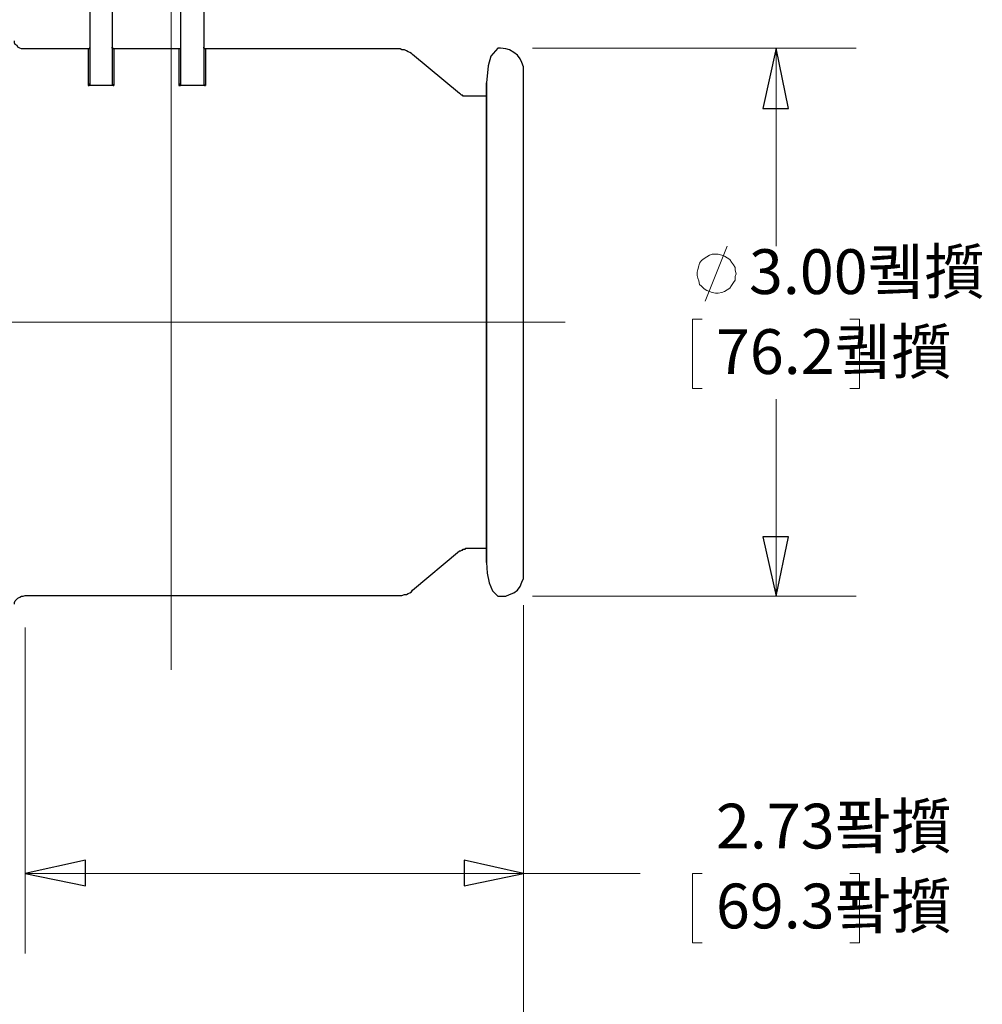
# Model space of a CAD drawing. Units: inches. Extents: x -5.2 to 5.1, y -3.9 to 4.
# Drawn here: x 0.2 to 1.7, y -1 to 0.6 of the extents above; entities that cross this region are included whole.
import ezdxf
from ezdxf.lldxf.tags import DXFTag

# ---------------------------------------------------------------- set-up
doc = ezdxf.new("R2010")
doc.units = ezdxf.units.IN
doc.header["$MEASUREMENT"] = 0
doc.layers.add('Layer 1', color=7, linetype='Continuous')
doc.styles.add('11', font='Arial', dxfattribs={"height": 1})
doc.styles.add('12', font='Arial', dxfattribs={"height": 1})
doc.styles.add('14', font='Arial', dxfattribs={"height": 1})
doc.styles.add('15', font='Arial', dxfattribs={"height": 1})
tags = doc.linetypes.add('New Line1', pattern=[2.4, 1.8, -0.2, 0.2, -0.2]).pattern_tags.tags
tags[10:11] = [DXFTag(74, 4), DXFTag(75, 0), DXFTag(340, '0'), DXFTag(46, 1.0), DXFTag(50, 0.0), DXFTag(44, 0.0), DXFTag(45, 0.0)]
tags[8:9] = [DXFTag(74, 4), DXFTag(75, 0), DXFTag(340, '0'), DXFTag(46, 1.0), DXFTag(50, 0.0), DXFTag(44, 0.0), DXFTag(45, 0.0)]
tags[6:7] = [DXFTag(74, 4), DXFTag(75, 0), DXFTag(340, '0'), DXFTag(46, 1.0), DXFTag(50, 0.0), DXFTag(44, 0.0), DXFTag(45, 0.0)]
tags[4:5] = [DXFTag(74, 4), DXFTag(75, 0), DXFTag(340, '0'), DXFTag(46, 1.0), DXFTag(50, 0.0), DXFTag(44, 0.0), DXFTag(45, 0.0)]
tags = doc.linetypes.add('New Line4', pattern=[2.4, 1.8, -0.2, 0.2, -0.2]).pattern_tags.tags
tags[10:11] = [DXFTag(74, 4), DXFTag(75, 0), DXFTag(340, '0'), DXFTag(46, 1.0), DXFTag(50, 0.0), DXFTag(44, 0.0), DXFTag(45, 0.0)]
tags[8:9] = [DXFTag(74, 4), DXFTag(75, 0), DXFTag(340, '0'), DXFTag(46, 1.0), DXFTag(50, 0.0), DXFTag(44, 0.0), DXFTag(45, 0.0)]
tags[6:7] = [DXFTag(74, 4), DXFTag(75, 0), DXFTag(340, '0'), DXFTag(46, 1.0), DXFTag(50, 0.0), DXFTag(44, 0.0), DXFTag(45, 0.0)]
tags[4:5] = [DXFTag(74, 4), DXFTag(75, 0), DXFTag(340, '0'), DXFTag(46, 1.0), DXFTag(50, 0.0), DXFTag(44, 0.0), DXFTag(45, 0.0)]

msp = doc.modelspace()

# ---------------------------------------------------------------- linework, layer by layer
at = {"layer": 'Layer 1', "linetype": 'New Line4', "lineweight": 18}
msp.add_open_spline([(0.4087, 1.5935), (0.4087, 1.5935), (0.4087, -0.4523), (0.4087, -0.4523)], degree=3, dxfattribs=at)
at = {"layer": 'Layer 1', "lineweight": 25}
for points in [[(0.2819, 0.6653), (0.2819, 0.6653), (0.2819, 0.4611), (0.2819, 0.4611)], [(0.3167, 0.6653), (0.3167, 0.6653), (0.3167, 0.4611), (0.3167, 0.4611)], [(0.4236, 0.6653), (0.4236, 0.6653), (0.4236, 0.4611), (0.4236, 0.4611)], [(0.4597, 0.6653), (0.4597, 0.6653), (0.4597, 0.4611), (0.4597, 0.4611)], [(0.2792, 0.5181), (0.2792, 0.5181), (0.1806, 0.5181), (0.1806, 0.5181)], [(0.4208, 0.5181), (0.4208, 0.5181), (0.3194, 0.5181), (0.3194, 0.5181)], [(0.7639, 0.5181), (0.7639, 0.5181), (0.4625, 0.5181), (0.4625, 0.5181)], [(0.8597, 0.4486), (0.8597, 0.4486), (0.7861, 0.5097), (0.7861, 0.5097)], [(0.9236, 0.5194), (0.9236, 0.5194), (0.9194, 0.5194), (0.9194, 0.5194)], [(0.2819, 0.4611), (0.2819, 0.4611), (0.2792, 0.4611), (0.2792, 0.4611)], [(0.2819, 0.4611), (0.2819, 0.4611), (0.2819, 0.4611), (0.2819, 0.4611)], [(0.3167, 0.4611), (0.3167, 0.4611), (0.2819, 0.4611), (0.2819, 0.4611)], [(0.3194, 0.4611), (0.3194, 0.4611), (0.3167, 0.4611), (0.3167, 0.4611)], [(0.3167, 0.4611), (0.3167, 0.4611), (0.3167, 0.4611), (0.3167, 0.4611)], [(0.4236, 0.4611), (0.4236, 0.4611), (0.4208, 0.4611), (0.4208, 0.4611)], [(0.4236, 0.4611), (0.4236, 0.4611), (0.4236, 0.4611), (0.4236, 0.4611)], [(0.4597, 0.4611), (0.4597, 0.4611), (0.4236, 0.4611), (0.4236, 0.4611)], [(0.4625, 0.4611), (0.4625, 0.4611), (0.4597, 0.4611), (0.4597, 0.4611)], [(0.4597, 0.4611), (0.4597, 0.4611), (0.4597, 0.4611), (0.4597, 0.4611)], [(0.9014, 0.4444), (0.9014, 0.4444), (0.8708, 0.4444), (0.8708, 0.4444)], [(0.7861, -0.3278), (0.7861, -0.3278), (0.8597, -0.2667), (0.8597, -0.2667)], [(0.8708, -0.2625), (0.8708, -0.2625), (0.9014, -0.2625), (0.9014, -0.2625)], [(0.1806, -0.3361), (0.1806, -0.3361), (0.7639, -0.3361), (0.7639, -0.3361)], [(0.9194, -0.3375), (0.9194, -0.3375), (0.9236, -0.3375), (0.9236, -0.3375)]]:
    msp.add_open_spline(points, degree=3, dxfattribs=at)
for points, knots in [([(0.1806, 0.5181), (0.1806, 0.5181), (0.1778, 0.5181), (0.1778, 0.5181), (0.1778, 0.5181), (0.1778, 0.5181), (0.175, 0.5181), (0.175, 0.5181), (0.175, 0.5181), (0.175, 0.5181), (0.1722, 0.5194), (0.1722, 0.5194), (0.1722, 0.5194), (0.1722, 0.5194), (0.1694, 0.5208), (0.1694, 0.5208), (0.1694, 0.5208), (0.1694, 0.5208), (0.1681, 0.5236), (0.1681, 0.5236), (0.1681, 0.5236), (0.1681, 0.5236), (0.1653, 0.525), (0.1653, 0.525), (0.1653, 0.525), (0.1653, 0.525), (0.1639, 0.5278), (0.1639, 0.5278), (0.1639, 0.5278), (0.1639, 0.5278), (0.1639, 0.5306), (0.1639, 0.5306)], [0, 0, 0, 0, 0.111111, 0.111111, 0.111111, 0.111111, 0.222222, 0.222222, 0.222222, 0.222222, 0.333333, 0.333333, 0.333333, 0.333333, 0.444444, 0.444444, 0.444444, 0.444444, 0.555556, 0.555556, 0.555556, 0.555556, 0.666667, 0.666667, 0.666667, 0.666667, 0.777778, 0.777778, 0.777778, 0.777778, 1, 1, 1, 1]), ([(0.2819, 0.5208), (0.2819, 0.5208), (0.2819, 0.5194), (0.2819, 0.5194), (0.2819, 0.5194), (0.2819, 0.5194), (0.2806, 0.5194), (0.2806, 0.5194), (0.2806, 0.5194), (0.2806, 0.5194), (0.2806, 0.5181), (0.2806, 0.5181), (0.2806, 0.5181), (0.2806, 0.5181), (0.2792, 0.5181), (0.2792, 0.5181)], [0, 0, 0, 0, 0.2, 0.2, 0.2, 0.2, 0.4, 0.4, 0.4, 0.4, 0.6, 0.6, 0.6, 0.6, 1, 1, 1, 1]), ([(0.2792, 0.5181), (0.2792, 0.5181), (0.2792, 0.5153), (0.2792, 0.5153), (0.2792, 0.5153), (0.2792, 0.5153), (0.2792, 0.5083), (0.2792, 0.5083), (0.2792, 0.5083), (0.2792, 0.5083), (0.2792, 0.4972), (0.2792, 0.4972), (0.2792, 0.4972), (0.2792, 0.4972), (0.2792, 0.4806), (0.2792, 0.4806), (0.2792, 0.4806), (0.2792, 0.4806), (0.2792, 0.4611), (0.2792, 0.4611)], [0, 0, 0, 0, 0.166667, 0.166667, 0.166667, 0.166667, 0.333333, 0.333333, 0.333333, 0.333333, 0.5, 0.5, 0.5, 0.5, 0.666667, 0.666667, 0.666667, 0.666667, 1, 1, 1, 1]), ([(0.3194, 0.5181), (0.3194, 0.5181), (0.3194, 0.5181), (0.3194, 0.5181), (0.3194, 0.5181), (0.3194, 0.5181), (0.3181, 0.5181), (0.3181, 0.5181), (0.3181, 0.5181), (0.3181, 0.5181), (0.3181, 0.5194), (0.3181, 0.5194), (0.3181, 0.5194), (0.3181, 0.5194), (0.3167, 0.5194), (0.3167, 0.5194), (0.3167, 0.5194), (0.3167, 0.5194), (0.3167, 0.5208), (0.3167, 0.5208)], [0, 0, 0, 0, 0.166667, 0.166667, 0.166667, 0.166667, 0.333333, 0.333333, 0.333333, 0.333333, 0.5, 0.5, 0.5, 0.5, 0.666667, 0.666667, 0.666667, 0.666667, 1, 1, 1, 1]), ([(0.3194, 0.5181), (0.3194, 0.5181), (0.3194, 0.5153), (0.3194, 0.5153), (0.3194, 0.5153), (0.3194, 0.5153), (0.3194, 0.5083), (0.3194, 0.5083), (0.3194, 0.5083), (0.3194, 0.5083), (0.3194, 0.4972), (0.3194, 0.4972), (0.3194, 0.4972), (0.3194, 0.4972), (0.3194, 0.4806), (0.3194, 0.4806), (0.3194, 0.4806), (0.3194, 0.4806), (0.3194, 0.4611), (0.3194, 0.4611)], [0, 0, 0, 0, 0.166667, 0.166667, 0.166667, 0.166667, 0.333333, 0.333333, 0.333333, 0.333333, 0.5, 0.5, 0.5, 0.5, 0.666667, 0.666667, 0.666667, 0.666667, 1, 1, 1, 1]), ([(0.4236, 0.5208), (0.4236, 0.5208), (0.4236, 0.5194), (0.4236, 0.5194), (0.4236, 0.5194), (0.4236, 0.5194), (0.4236, 0.5181), (0.4236, 0.5181), (0.4236, 0.5181), (0.4236, 0.5181), (0.4222, 0.5181), (0.4222, 0.5181), (0.4222, 0.5181), (0.4222, 0.5181), (0.4208, 0.5181), (0.4208, 0.5181)], [0, 0, 0, 0, 0.2, 0.2, 0.2, 0.2, 0.4, 0.4, 0.4, 0.4, 0.6, 0.6, 0.6, 0.6, 1, 1, 1, 1]), ([(0.4208, 0.5181), (0.4208, 0.5181), (0.4208, 0.5153), (0.4208, 0.5153), (0.4208, 0.5153), (0.4208, 0.5153), (0.4208, 0.5083), (0.4208, 0.5083), (0.4208, 0.5083), (0.4208, 0.5083), (0.4208, 0.4972), (0.4208, 0.4972), (0.4208, 0.4972), (0.4208, 0.4972), (0.4208, 0.4806), (0.4208, 0.4806), (0.4208, 0.4806), (0.4208, 0.4806), (0.4208, 0.4611), (0.4208, 0.4611)], [0, 0, 0, 0, 0.166667, 0.166667, 0.166667, 0.166667, 0.333333, 0.333333, 0.333333, 0.333333, 0.5, 0.5, 0.5, 0.5, 0.666667, 0.666667, 0.666667, 0.666667, 1, 1, 1, 1]), ([(0.4625, 0.5181), (0.4625, 0.5181), (0.4625, 0.5181), (0.4625, 0.5181), (0.4625, 0.5181), (0.4625, 0.5181), (0.4611, 0.5181), (0.4611, 0.5181), (0.4611, 0.5181), (0.4611, 0.5181), (0.4611, 0.5194), (0.4611, 0.5194), (0.4611, 0.5194), (0.4611, 0.5194), (0.4597, 0.5194), (0.4597, 0.5194), (0.4597, 0.5194), (0.4597, 0.5194), (0.4597, 0.5208), (0.4597, 0.5208)], [0, 0, 0, 0, 0.166667, 0.166667, 0.166667, 0.166667, 0.333333, 0.333333, 0.333333, 0.333333, 0.5, 0.5, 0.5, 0.5, 0.666667, 0.666667, 0.666667, 0.666667, 1, 1, 1, 1]), ([(0.4625, 0.5181), (0.4625, 0.5181), (0.4625, 0.5153), (0.4625, 0.5153), (0.4625, 0.5153), (0.4625, 0.5153), (0.4625, 0.5083), (0.4625, 0.5083), (0.4625, 0.5083), (0.4625, 0.5083), (0.4625, 0.4972), (0.4625, 0.4972), (0.4625, 0.4972), (0.4625, 0.4972), (0.4625, 0.4806), (0.4625, 0.4806), (0.4625, 0.4806), (0.4625, 0.4806), (0.4625, 0.4611), (0.4625, 0.4611)], [0, 0, 0, 0, 0.166667, 0.166667, 0.166667, 0.166667, 0.333333, 0.333333, 0.333333, 0.333333, 0.5, 0.5, 0.5, 0.5, 0.666667, 0.666667, 0.666667, 0.666667, 1, 1, 1, 1]), ([(0.7861, 0.5097), (0.7861, 0.5097), (0.7847, 0.5111), (0.7847, 0.5111), (0.7847, 0.5111), (0.7847, 0.5111), (0.7819, 0.5125), (0.7819, 0.5125), (0.7819, 0.5125), (0.7819, 0.5125), (0.7792, 0.5139), (0.7792, 0.5139), (0.7792, 0.5139), (0.7792, 0.5139), (0.7764, 0.5153), (0.7764, 0.5153), (0.7764, 0.5153), (0.7764, 0.5153), (0.7736, 0.5167), (0.7736, 0.5167), (0.7736, 0.5167), (0.7736, 0.5167), (0.7694, 0.5167), (0.7694, 0.5167), (0.7694, 0.5167), (0.7694, 0.5167), (0.7667, 0.5181), (0.7667, 0.5181), (0.7667, 0.5181), (0.7667, 0.5181), (0.7639, 0.5181), (0.7639, 0.5181)], [0, 0, 0, 0, 0.111111, 0.111111, 0.111111, 0.111111, 0.222222, 0.222222, 0.222222, 0.222222, 0.333333, 0.333333, 0.333333, 0.333333, 0.444444, 0.444444, 0.444444, 0.444444, 0.555556, 0.555556, 0.555556, 0.555556, 0.666667, 0.666667, 0.666667, 0.666667, 0.777778, 0.777778, 0.777778, 0.777778, 1, 1, 1, 1]), ([(0.9194, 0.5194), (0.9194, 0.5194), (0.9083, 0.5069), (0.9083, 0.5069), (0.9083, 0.5069), (0.9083, 0.5069), (0.9042, 0.4917), (0.9042, 0.4917), (0.9042, 0.4917), (0.9042, 0.4917), (0.9014, 0.4653), (0.9014, 0.4653)], [0, 0, 0, 0, 0.25, 0.25, 0.25, 0.25, 0.5, 0.5, 0.5, 0.5, 1, 1, 1, 1]), ([(0.9597, 0.4833), (0.9597, 0.4833), (0.9597, 0.4903), (0.9597, 0.4903), (0.9597, 0.4903), (0.9597, 0.4903), (0.9569, 0.4972), (0.9569, 0.4972), (0.9569, 0.4972), (0.9569, 0.4972), (0.9542, 0.5028), (0.9542, 0.5028), (0.9542, 0.5028), (0.9542, 0.5028), (0.95, 0.5083), (0.95, 0.5083), (0.95, 0.5083), (0.95, 0.5083), (0.9444, 0.5125), (0.9444, 0.5125), (0.9444, 0.5125), (0.9444, 0.5125), (0.9375, 0.5167), (0.9375, 0.5167), (0.9375, 0.5167), (0.9375, 0.5167), (0.9319, 0.5181), (0.9319, 0.5181), (0.9319, 0.5181), (0.9319, 0.5181), (0.9236, 0.5194), (0.9236, 0.5194)], [0, 0, 0, 0, 0.111111, 0.111111, 0.111111, 0.111111, 0.222222, 0.222222, 0.222222, 0.222222, 0.333333, 0.333333, 0.333333, 0.333333, 0.444444, 0.444444, 0.444444, 0.444444, 0.555556, 0.555556, 0.555556, 0.555556, 0.666667, 0.666667, 0.666667, 0.666667, 0.777778, 0.777778, 0.777778, 0.777778, 1, 1, 1, 1]), ([(0.9597, -0.3014), (0.9597, -0.3014), (0.9597, -0.3), (0.9597, -0.3), (0.9597, -0.3), (0.9597, -0.3), (0.9597, -0.2944), (0.9597, -0.2944), (0.9597, -0.2944), (0.9597, -0.2944), (0.9597, -0.2847), (0.9597, -0.2847), (0.9597, -0.2847), (0.9597, -0.2847), (0.9597, -0.2708), (0.9597, -0.2708), (0.9597, -0.2708), (0.9597, -0.2708), (0.9597, -0.2528), (0.9597, -0.2528), (0.9597, -0.2528), (0.9597, -0.2528), (0.9597, -0.2319), (0.9597, -0.2319), (0.9597, -0.2319), (0.9597, -0.2319), (0.9597, -0.2069), (0.9597, -0.2069), (0.9597, -0.2069), (0.9597, -0.2069), (0.9597, -0.1806), (0.9597, -0.1806), (0.9597, -0.1806), (0.9597, -0.1806), (0.9597, -0.15), (0.9597, -0.15), (0.9597, -0.15), (0.9597, -0.15), (0.9597, -0.1167), (0.9597, -0.1167), (0.9597, -0.1167), (0.9597, -0.1167), (0.9597, -0.0819), (0.9597, -0.0819), (0.9597, -0.0819), (0.9597, -0.0819), (0.9597, -0.0458), (0.9597, -0.0458), (0.9597, -0.0458), (0.9597, -0.0458), (0.9597, -0.0083), (0.9597, -0.0083), (0.9597, -0.0083), (0.9597, -0.0083), (0.9597, 0.0306), (0.9597, 0.0306), (0.9597, 0.0306), (0.9597, 0.0306), (0.9597, 0.0708), (0.9597, 0.0708), (0.9597, 0.0708), (0.9597, 0.0708), (0.9597, 0.1097), (0.9597, 0.1097), (0.9597, 0.1097), (0.9597, 0.1097), (0.9597, 0.15), (0.9597, 0.15), (0.9597, 0.15), (0.9597, 0.15), (0.9597, 0.1889), (0.9597, 0.1889), (0.9597, 0.1889), (0.9597, 0.1889), (0.9597, 0.2264), (0.9597, 0.2264), (0.9597, 0.2264), (0.9597, 0.2264), (0.9597, 0.2639), (0.9597, 0.2639), (0.9597, 0.2639), (0.9597, 0.2639), (0.9597, 0.2986), (0.9597, 0.2986), (0.9597, 0.2986), (0.9597, 0.2986), (0.9597, 0.3306), (0.9597, 0.3306), (0.9597, 0.3306), (0.9597, 0.3306), (0.9597, 0.3611), (0.9597, 0.3611), (0.9597, 0.3611), (0.9597, 0.3611), (0.9597, 0.3889), (0.9597, 0.3889), (0.9597, 0.3889), (0.9597, 0.3889), (0.9597, 0.4125), (0.9597, 0.4125), (0.9597, 0.4125), (0.9597, 0.4125), (0.9597, 0.4333), (0.9597, 0.4333), (0.9597, 0.4333), (0.9597, 0.4333), (0.9597, 0.4514), (0.9597, 0.4514), (0.9597, 0.4514), (0.9597, 0.4514), (0.9597, 0.4653), (0.9597, 0.4653), (0.9597, 0.4653), (0.9597, 0.4653), (0.9597, 0.475), (0.9597, 0.475), (0.9597, 0.475), (0.9597, 0.475), (0.9597, 0.4806), (0.9597, 0.4806), (0.9597, 0.4806), (0.9597, 0.4806), (0.9597, 0.4833), (0.9597, 0.4833)], [0, 0, 0, 0, 0.03125, 0.03125, 0.03125, 0.03125, 0.0625, 0.0625, 0.0625, 0.0625, 0.09375, 0.09375, 0.09375, 0.09375, 0.125, 0.125, 0.125, 0.125, 0.15625, 0.15625, 0.15625, 0.15625, 0.1875, 0.1875, 0.1875, 0.1875, 0.21875, 0.21875, 0.21875, 0.21875, 0.25, 0.25, 0.25, 0.25, 0.28125, 0.28125, 0.28125, 0.28125, 0.3125, 0.3125, 0.3125, 0.3125, 0.34375, 0.34375, 0.34375, 0.34375, 0.375, 0.375, 0.375, 0.375, 0.40625, 0.40625, 0.40625, 0.40625, 0.4375, 0.4375, 0.4375, 0.4375, 0.46875, 0.46875, 0.46875, 0.46875, 0.5, 0.5, 0.5, 0.5, 0.53125, 0.53125, 0.53125, 0.53125, 0.5625, 0.5625, 0.5625, 0.5625, 0.59375, 0.59375, 0.59375, 0.59375, 0.625, 0.625, 0.625, 0.625, 0.65625, 0.65625, 0.65625, 0.65625, 0.6875, 0.6875, 0.6875, 0.6875, 0.71875, 0.71875, 0.71875, 0.71875, 0.75, 0.75, 0.75, 0.75, 0.78125, 0.78125, 0.78125, 0.78125, 0.8125, 0.8125, 0.8125, 0.8125, 0.84375, 0.84375, 0.84375, 0.84375, 0.875, 0.875, 0.875, 0.875, 0.90625, 0.90625, 0.90625, 0.90625, 0.9375, 0.9375, 0.9375, 0.9375, 1, 1, 1, 1]), ([(0.2792, 0.4611), (0.2792, 0.4611), (0.2792, 0.4611), (0.2792, 0.4611), (0.2792, 0.4611), (0.2792, 0.4611), (0.2806, 0.4611), (0.2806, 0.4611), (0.2806, 0.4611), (0.2806, 0.4611), (0.2806, 0.4625), (0.2806, 0.4625), (0.2806, 0.4625), (0.2806, 0.4625), (0.2819, 0.4625), (0.2819, 0.4625), (0.2819, 0.4625), (0.2819, 0.4625), (0.2819, 0.4639), (0.2819, 0.4639)], [0, 0, 0, 0, 0.166667, 0.166667, 0.166667, 0.166667, 0.333333, 0.333333, 0.333333, 0.333333, 0.5, 0.5, 0.5, 0.5, 0.666667, 0.666667, 0.666667, 0.666667, 1, 1, 1, 1]), ([(0.3167, 0.4639), (0.3167, 0.4639), (0.3167, 0.4625), (0.3167, 0.4625), (0.3167, 0.4625), (0.3167, 0.4625), (0.3181, 0.4625), (0.3181, 0.4625), (0.3181, 0.4625), (0.3181, 0.4625), (0.3181, 0.4611), (0.3181, 0.4611), (0.3181, 0.4611), (0.3181, 0.4611), (0.3194, 0.4611), (0.3194, 0.4611)], [0, 0, 0, 0, 0.2, 0.2, 0.2, 0.2, 0.4, 0.4, 0.4, 0.4, 0.6, 0.6, 0.6, 0.6, 1, 1, 1, 1]), ([(0.4208, 0.4611), (0.4208, 0.4611), (0.4222, 0.4611), (0.4222, 0.4611), (0.4222, 0.4611), (0.4222, 0.4611), (0.4236, 0.4611), (0.4236, 0.4611), (0.4236, 0.4611), (0.4236, 0.4611), (0.4236, 0.4625), (0.4236, 0.4625), (0.4236, 0.4625), (0.4236, 0.4625), (0.4236, 0.4639), (0.4236, 0.4639)], [0, 0, 0, 0, 0.2, 0.2, 0.2, 0.2, 0.4, 0.4, 0.4, 0.4, 0.6, 0.6, 0.6, 0.6, 1, 1, 1, 1]), ([(0.4597, 0.4639), (0.4597, 0.4639), (0.4597, 0.4625), (0.4597, 0.4625), (0.4597, 0.4625), (0.4597, 0.4625), (0.4611, 0.4625), (0.4611, 0.4625), (0.4611, 0.4625), (0.4611, 0.4625), (0.4611, 0.4611), (0.4611, 0.4611), (0.4611, 0.4611), (0.4611, 0.4611), (0.4625, 0.4611), (0.4625, 0.4611)], [0, 0, 0, 0, 0.2, 0.2, 0.2, 0.2, 0.4, 0.4, 0.4, 0.4, 0.6, 0.6, 0.6, 0.6, 1, 1, 1, 1]), ([(0.9014, 0.4653), (0.9014, 0.4653), (0.9014, 0.4653), (0.9014, 0.4653), (0.9014, 0.4653), (0.9014, 0.4653), (0.9014, 0.4611), (0.9014, 0.4611), (0.9014, 0.4611), (0.9014, 0.4611), (0.9014, 0.4528), (0.9014, 0.4528), (0.9014, 0.4528), (0.9014, 0.4528), (0.9014, 0.4417), (0.9014, 0.4417), (0.9014, 0.4417), (0.9014, 0.4417), (0.9014, 0.4264), (0.9014, 0.4264), (0.9014, 0.4264), (0.9014, 0.4264), (0.9014, 0.4069), (0.9014, 0.4069), (0.9014, 0.4069), (0.9014, 0.4069), (0.9014, 0.3847), (0.9014, 0.3847), (0.9014, 0.3847), (0.9014, 0.3847), (0.9014, 0.3597), (0.9014, 0.3597), (0.9014, 0.3597), (0.9014, 0.3597), (0.9014, 0.3306), (0.9014, 0.3306), (0.9014, 0.3306), (0.9014, 0.3306), (0.9014, 0.3), (0.9014, 0.3), (0.9014, 0.3), (0.9014, 0.3), (0.9014, 0.2667), (0.9014, 0.2667), (0.9014, 0.2667), (0.9014, 0.2667), (0.9014, 0.2319), (0.9014, 0.2319), (0.9014, 0.2319), (0.9014, 0.2319), (0.9014, 0.1958), (0.9014, 0.1958), (0.9014, 0.1958), (0.9014, 0.1958), (0.9014, 0.1583), (0.9014, 0.1583), (0.9014, 0.1583), (0.9014, 0.1583), (0.9014, 0.1194), (0.9014, 0.1194), (0.9014, 0.1194), (0.9014, 0.1194), (0.9014, 0.0806), (0.9014, 0.0806), (0.9014, 0.0806), (0.9014, 0.0806), (0.9014, 0.0431), (0.9014, 0.0431), (0.9014, 0.0431), (0.9014, 0.0431), (0.9014, 0.0042), (0.9014, 0.0042), (0.9014, 0.0042), (0.9014, 0.0042), (0.9014, -0.0333), (0.9014, -0.0333), (0.9014, -0.0333), (0.9014, -0.0333), (0.9014, -0.0681), (0.9014, -0.0681), (0.9014, -0.0681), (0.9014, -0.0681), (0.9014, -0.1028), (0.9014, -0.1028), (0.9014, -0.1028), (0.9014, -0.1028), (0.9014, -0.1347), (0.9014, -0.1347), (0.9014, -0.1347), (0.9014, -0.1347), (0.9014, -0.1639), (0.9014, -0.1639), (0.9014, -0.1639), (0.9014, -0.1639), (0.9014, -0.1917), (0.9014, -0.1917), (0.9014, -0.1917), (0.9014, -0.1917), (0.9014, -0.2153), (0.9014, -0.2153), (0.9014, -0.2153), (0.9014, -0.2153), (0.9014, -0.2361), (0.9014, -0.2361), (0.9014, -0.2361), (0.9014, -0.2361), (0.9014, -0.2528), (0.9014, -0.2528), (0.9014, -0.2528), (0.9014, -0.2528), (0.9014, -0.2667), (0.9014, -0.2667), (0.9014, -0.2667), (0.9014, -0.2667), (0.9014, -0.2764), (0.9014, -0.2764), (0.9014, -0.2764), (0.9014, -0.2764), (0.9014, -0.2819), (0.9014, -0.2819), (0.9014, -0.2819), (0.9014, -0.2819), (0.9014, -0.2847), (0.9014, -0.2847)], [0, 0, 0, 0, 0.03125, 0.03125, 0.03125, 0.03125, 0.0625, 0.0625, 0.0625, 0.0625, 0.09375, 0.09375, 0.09375, 0.09375, 0.125, 0.125, 0.125, 0.125, 0.15625, 0.15625, 0.15625, 0.15625, 0.1875, 0.1875, 0.1875, 0.1875, 0.21875, 0.21875, 0.21875, 0.21875, 0.25, 0.25, 0.25, 0.25, 0.28125, 0.28125, 0.28125, 0.28125, 0.3125, 0.3125, 0.3125, 0.3125, 0.34375, 0.34375, 0.34375, 0.34375, 0.375, 0.375, 0.375, 0.375, 0.40625, 0.40625, 0.40625, 0.40625, 0.4375, 0.4375, 0.4375, 0.4375, 0.46875, 0.46875, 0.46875, 0.46875, 0.5, 0.5, 0.5, 0.5, 0.53125, 0.53125, 0.53125, 0.53125, 0.5625, 0.5625, 0.5625, 0.5625, 0.59375, 0.59375, 0.59375, 0.59375, 0.625, 0.625, 0.625, 0.625, 0.65625, 0.65625, 0.65625, 0.65625, 0.6875, 0.6875, 0.6875, 0.6875, 0.71875, 0.71875, 0.71875, 0.71875, 0.75, 0.75, 0.75, 0.75, 0.78125, 0.78125, 0.78125, 0.78125, 0.8125, 0.8125, 0.8125, 0.8125, 0.84375, 0.84375, 0.84375, 0.84375, 0.875, 0.875, 0.875, 0.875, 0.90625, 0.90625, 0.90625, 0.90625, 0.9375, 0.9375, 0.9375, 0.9375, 1, 1, 1, 1]), ([(0.9014, -0.2847), (0.9014, -0.2847), (0.9014, -0.2833), (0.9014, -0.2833), (0.9014, -0.2833), (0.9014, -0.2833), (0.9014, -0.2806), (0.9014, -0.2806), (0.9014, -0.2806), (0.9014, -0.2806), (0.9014, -0.2722), (0.9014, -0.2722), (0.9014, -0.2722), (0.9014, -0.2722), (0.9014, -0.2597), (0.9014, -0.2597), (0.9014, -0.2597), (0.9014, -0.2597), (0.9014, -0.2444), (0.9014, -0.2444), (0.9014, -0.2444), (0.9014, -0.2444), (0.9014, -0.2264), (0.9014, -0.2264), (0.9014, -0.2264), (0.9014, -0.2264), (0.9014, -0.2042), (0.9014, -0.2042), (0.9014, -0.2042), (0.9014, -0.2042), (0.9014, -0.1778), (0.9014, -0.1778), (0.9014, -0.1778), (0.9014, -0.1778), (0.9014, -0.15), (0.9014, -0.15), (0.9014, -0.15), (0.9014, -0.15), (0.9014, -0.1194), (0.9014, -0.1194), (0.9014, -0.1194), (0.9014, -0.1194), (0.9014, -0.0861), (0.9014, -0.0861), (0.9014, -0.0861), (0.9014, -0.0861), (0.9014, -0.0514), (0.9014, -0.0514), (0.9014, -0.0514), (0.9014, -0.0514), (0.9014, -0.0139), (0.9014, -0.0139), (0.9014, -0.0139), (0.9014, -0.0139), (0.9014, 0.0236), (0.9014, 0.0236), (0.9014, 0.0236), (0.9014, 0.0236), (0.9014, 0.0611), (0.9014, 0.0611), (0.9014, 0.0611), (0.9014, 0.0611), (0.9014, 0.1), (0.9014, 0.1), (0.9014, 0.1), (0.9014, 0.1), (0.9014, 0.1389), (0.9014, 0.1389), (0.9014, 0.1389), (0.9014, 0.1389), (0.9014, 0.1764), (0.9014, 0.1764), (0.9014, 0.1764), (0.9014, 0.1764), (0.9014, 0.2139), (0.9014, 0.2139), (0.9014, 0.2139), (0.9014, 0.2139), (0.9014, 0.25), (0.9014, 0.25), (0.9014, 0.25), (0.9014, 0.25), (0.9014, 0.2833), (0.9014, 0.2833), (0.9014, 0.2833), (0.9014, 0.2833), (0.9014, 0.3153), (0.9014, 0.3153), (0.9014, 0.3153), (0.9014, 0.3153), (0.9014, 0.3458), (0.9014, 0.3458), (0.9014, 0.3458), (0.9014, 0.3458), (0.9014, 0.3722), (0.9014, 0.3722), (0.9014, 0.3722), (0.9014, 0.3722), (0.9014, 0.3958), (0.9014, 0.3958), (0.9014, 0.3958), (0.9014, 0.3958), (0.9014, 0.4167), (0.9014, 0.4167), (0.9014, 0.4167), (0.9014, 0.4167), (0.9014, 0.4347), (0.9014, 0.4347), (0.9014, 0.4347), (0.9014, 0.4347), (0.9014, 0.4472), (0.9014, 0.4472), (0.9014, 0.4472), (0.9014, 0.4472), (0.9014, 0.4569), (0.9014, 0.4569), (0.9014, 0.4569), (0.9014, 0.4569), (0.9014, 0.4639), (0.9014, 0.4639), (0.9014, 0.4639), (0.9014, 0.4639), (0.9014, 0.4653), (0.9014, 0.4653)], [0, 0, 0, 0, 0.03125, 0.03125, 0.03125, 0.03125, 0.0625, 0.0625, 0.0625, 0.0625, 0.09375, 0.09375, 0.09375, 0.09375, 0.125, 0.125, 0.125, 0.125, 0.15625, 0.15625, 0.15625, 0.15625, 0.1875, 0.1875, 0.1875, 0.1875, 0.21875, 0.21875, 0.21875, 0.21875, 0.25, 0.25, 0.25, 0.25, 0.28125, 0.28125, 0.28125, 0.28125, 0.3125, 0.3125, 0.3125, 0.3125, 0.34375, 0.34375, 0.34375, 0.34375, 0.375, 0.375, 0.375, 0.375, 0.40625, 0.40625, 0.40625, 0.40625, 0.4375, 0.4375, 0.4375, 0.4375, 0.46875, 0.46875, 0.46875, 0.46875, 0.5, 0.5, 0.5, 0.5, 0.53125, 0.53125, 0.53125, 0.53125, 0.5625, 0.5625, 0.5625, 0.5625, 0.59375, 0.59375, 0.59375, 0.59375, 0.625, 0.625, 0.625, 0.625, 0.65625, 0.65625, 0.65625, 0.65625, 0.6875, 0.6875, 0.6875, 0.6875, 0.71875, 0.71875, 0.71875, 0.71875, 0.75, 0.75, 0.75, 0.75, 0.78125, 0.78125, 0.78125, 0.78125, 0.8125, 0.8125, 0.8125, 0.8125, 0.84375, 0.84375, 0.84375, 0.84375, 0.875, 0.875, 0.875, 0.875, 0.90625, 0.90625, 0.90625, 0.90625, 0.9375, 0.9375, 0.9375, 0.9375, 1, 1, 1, 1]), ([(0.8708, 0.4444), (0.8708, 0.4444), (0.8694, 0.4444), (0.8694, 0.4444), (0.8694, 0.4444), (0.8694, 0.4444), (0.8681, 0.4444), (0.8681, 0.4444), (0.8681, 0.4444), (0.8681, 0.4444), (0.8667, 0.4444), (0.8667, 0.4444), (0.8667, 0.4444), (0.8667, 0.4444), (0.8653, 0.4444), (0.8653, 0.4444), (0.8653, 0.4444), (0.8653, 0.4444), (0.8639, 0.4458), (0.8639, 0.4458), (0.8639, 0.4458), (0.8639, 0.4458), (0.8625, 0.4458), (0.8625, 0.4458), (0.8625, 0.4458), (0.8625, 0.4458), (0.8611, 0.4472), (0.8611, 0.4472), (0.8611, 0.4472), (0.8611, 0.4472), (0.8597, 0.4486), (0.8597, 0.4486)], [0, 0, 0, 0, 0.111111, 0.111111, 0.111111, 0.111111, 0.222222, 0.222222, 0.222222, 0.222222, 0.333333, 0.333333, 0.333333, 0.333333, 0.444444, 0.444444, 0.444444, 0.444444, 0.555556, 0.555556, 0.555556, 0.555556, 0.666667, 0.666667, 0.666667, 0.666667, 0.777778, 0.777778, 0.777778, 0.777778, 1, 1, 1, 1]), ([(0.8597, -0.2667), (0.8597, -0.2667), (0.8611, -0.2667), (0.8611, -0.2667), (0.8611, -0.2667), (0.8611, -0.2667), (0.8625, -0.2653), (0.8625, -0.2653), (0.8625, -0.2653), (0.8625, -0.2653), (0.8639, -0.2653), (0.8639, -0.2653), (0.8639, -0.2653), (0.8639, -0.2653), (0.8653, -0.2639), (0.8653, -0.2639), (0.8653, -0.2639), (0.8653, -0.2639), (0.8667, -0.2639), (0.8667, -0.2639), (0.8667, -0.2639), (0.8667, -0.2639), (0.8681, -0.2639), (0.8681, -0.2639), (0.8681, -0.2639), (0.8681, -0.2639), (0.8694, -0.2625), (0.8694, -0.2625), (0.8694, -0.2625), (0.8694, -0.2625), (0.8708, -0.2625), (0.8708, -0.2625)], [0, 0, 0, 0, 0.111111, 0.111111, 0.111111, 0.111111, 0.222222, 0.222222, 0.222222, 0.222222, 0.333333, 0.333333, 0.333333, 0.333333, 0.444444, 0.444444, 0.444444, 0.444444, 0.555556, 0.555556, 0.555556, 0.555556, 0.666667, 0.666667, 0.666667, 0.666667, 0.777778, 0.777778, 0.777778, 0.777778, 1, 1, 1, 1]), ([(0.9014, -0.2847), (0.9014, -0.2847), (0.9028, -0.3014), (0.9028, -0.3014), (0.9028, -0.3014), (0.9028, -0.3014), (0.9056, -0.3167), (0.9056, -0.3167), (0.9056, -0.3167), (0.9056, -0.3167), (0.9111, -0.3292), (0.9111, -0.3292), (0.9111, -0.3292), (0.9111, -0.3292), (0.9194, -0.3375), (0.9194, -0.3375)], [0, 0, 0, 0, 0.2, 0.2, 0.2, 0.2, 0.4, 0.4, 0.4, 0.4, 0.6, 0.6, 0.6, 0.6, 1, 1, 1, 1]), ([(0.9236, -0.3375), (0.9236, -0.3375), (0.9319, -0.3375), (0.9319, -0.3375), (0.9319, -0.3375), (0.9319, -0.3375), (0.9375, -0.3347), (0.9375, -0.3347), (0.9375, -0.3347), (0.9375, -0.3347), (0.9444, -0.3319), (0.9444, -0.3319), (0.9444, -0.3319), (0.9444, -0.3319), (0.95, -0.3278), (0.95, -0.3278), (0.95, -0.3278), (0.95, -0.3278), (0.9542, -0.3222), (0.9542, -0.3222), (0.9542, -0.3222), (0.9542, -0.3222), (0.9569, -0.3153), (0.9569, -0.3153), (0.9569, -0.3153), (0.9569, -0.3153), (0.9597, -0.3097), (0.9597, -0.3097), (0.9597, -0.3097), (0.9597, -0.3097), (0.9597, -0.3014), (0.9597, -0.3014)], [0, 0, 0, 0, 0.111111, 0.111111, 0.111111, 0.111111, 0.222222, 0.222222, 0.222222, 0.222222, 0.333333, 0.333333, 0.333333, 0.333333, 0.444444, 0.444444, 0.444444, 0.444444, 0.555556, 0.555556, 0.555556, 0.555556, 0.666667, 0.666667, 0.666667, 0.666667, 0.777778, 0.777778, 0.777778, 0.777778, 1, 1, 1, 1]), ([(0.1639, -0.35), (0.1639, -0.35), (0.1639, -0.3472), (0.1639, -0.3472), (0.1639, -0.3472), (0.1639, -0.3472), (0.1653, -0.3444), (0.1653, -0.3444), (0.1653, -0.3444), (0.1653, -0.3444), (0.1681, -0.3417), (0.1681, -0.3417), (0.1681, -0.3417), (0.1681, -0.3417), (0.1694, -0.3403), (0.1694, -0.3403), (0.1694, -0.3403), (0.1694, -0.3403), (0.1722, -0.3389), (0.1722, -0.3389), (0.1722, -0.3389), (0.1722, -0.3389), (0.175, -0.3375), (0.175, -0.3375), (0.175, -0.3375), (0.175, -0.3375), (0.1778, -0.3375), (0.1778, -0.3375), (0.1778, -0.3375), (0.1778, -0.3375), (0.1806, -0.3361), (0.1806, -0.3361)], [0, 0, 0, 0, 0.111111, 0.111111, 0.111111, 0.111111, 0.222222, 0.222222, 0.222222, 0.222222, 0.333333, 0.333333, 0.333333, 0.333333, 0.444444, 0.444444, 0.444444, 0.444444, 0.555556, 0.555556, 0.555556, 0.555556, 0.666667, 0.666667, 0.666667, 0.666667, 0.777778, 0.777778, 0.777778, 0.777778, 1, 1, 1, 1]), ([(0.7639, -0.3361), (0.7639, -0.3361), (0.7667, -0.3361), (0.7667, -0.3361), (0.7667, -0.3361), (0.7667, -0.3361), (0.7694, -0.3361), (0.7694, -0.3361), (0.7694, -0.3361), (0.7694, -0.3361), (0.7736, -0.3347), (0.7736, -0.3347), (0.7736, -0.3347), (0.7736, -0.3347), (0.7764, -0.3347), (0.7764, -0.3347), (0.7764, -0.3347), (0.7764, -0.3347), (0.7792, -0.3333), (0.7792, -0.3333), (0.7792, -0.3333), (0.7792, -0.3333), (0.7819, -0.3319), (0.7819, -0.3319), (0.7819, -0.3319), (0.7819, -0.3319), (0.7847, -0.3306), (0.7847, -0.3306), (0.7847, -0.3306), (0.7847, -0.3306), (0.7861, -0.3278), (0.7861, -0.3278)], [0, 0, 0, 0, 0.111111, 0.111111, 0.111111, 0.111111, 0.222222, 0.222222, 0.222222, 0.222222, 0.333333, 0.333333, 0.333333, 0.333333, 0.444444, 0.444444, 0.444444, 0.444444, 0.555556, 0.555556, 0.555556, 0.555556, 0.666667, 0.666667, 0.666667, 0.666667, 0.777778, 0.777778, 0.777778, 0.777778, 1, 1, 1, 1])]:
    msp.add_open_spline(points, degree=3, knots=knots, dxfattribs=at)
at = {"layer": 'Layer 1', "lineweight": 18}
for points in [[(0.9736, 0.5194), (0.9736, 0.5194), (1.4792, 0.5194), (1.4792, 0.5194)], [(1.3542, 0.5194), (1.3542, 0.5194), (1.3542, 0.2097), (1.3542, 0.2097)], [(1.2431, 0.1236), (1.2431, 0.1236), (1.2778, 0.2097), (1.2778, 0.2097)], [(1.2389, 0.0958), (1.2389, 0.0958), (1.2236, 0.0958), (1.2236, 0.0958)], [(1.2236, 0.0958), (1.2236, 0.0958), (1.2236, -0.0125), (1.2236, -0.0125)], [(1.4694, 0.0958), (1.4694, 0.0958), (1.4847, 0.0958), (1.4847, 0.0958)], [(1.4847, 0.0958), (1.4847, 0.0958), (1.4847, -0.0125), (1.4847, -0.0125)], [(1.2236, -0.0125), (1.2236, -0.0125), (1.2389, -0.0125), (1.2389, -0.0125)], [(1.4847, -0.0125), (1.4847, -0.0125), (1.4694, -0.0125), (1.4694, -0.0125)], [(1.3542, -0.3375), (1.3542, -0.3375), (1.3542, -0.0292), (1.3542, -0.0292)], [(0.9736, -0.3375), (0.9736, -0.3375), (1.4792, -0.3375), (1.4792, -0.3375)], [(0.9597, -0.3514), (0.9597, -0.3514), (0.9597, -0.8958), (0.9597, -0.8958)], [(0.9597, -0.3514), (0.9597, -0.3514), (0.9597, -1.325), (0.9597, -1.325)], [(0.1806, -0.3861), (0.1806, -0.3861), (0.1806, -0.8958), (0.1806, -0.8958)], [(0.1806, -0.7708), (0.1806, -0.7708), (0.9597, -0.7708), (0.9597, -0.7708)], [(0.9597, -0.7708), (0.9597, -0.7708), (1.1417, -0.7708), (1.1417, -0.7708)], [(1.2389, -0.7708), (1.2389, -0.7708), (1.2236, -0.7708), (1.2236, -0.7708)], [(1.2236, -0.7708), (1.2236, -0.7708), (1.2236, -0.8792), (1.2236, -0.8792)], [(1.4694, -0.7708), (1.4694, -0.7708), (1.4847, -0.7708), (1.4847, -0.7708)], [(1.4847, -0.7708), (1.4847, -0.7708), (1.4847, -0.8792), (1.4847, -0.8792)], [(1.2236, -0.8792), (1.2236, -0.8792), (1.2389, -0.8792), (1.2389, -0.8792)], [(1.4847, -0.8792), (1.4847, -0.8792), (1.4694, -0.8792), (1.4694, -0.8792)]]:
    msp.add_open_spline(points, degree=3, dxfattribs=at)
for points, knots in [([(1.3542, 0.5194), (1.3542, 0.5194), (1.3736, 0.425), (1.3736, 0.425), (1.3736, 0.425), (1.3736, 0.425), (1.3333, 0.425), (1.3333, 0.425), (1.3333, 0.425), (1.3333, 0.425), (1.3542, 0.5194), (1.3542, 0.5194)], [0, 0, 0, 0, 0.25, 0.25, 0.25, 0.25, 0.5, 0.5, 0.5, 0.5, 1, 1, 1, 1]), ([(1.2917, 0.1667), (1.2917, 0.1667), (1.2903, 0.1722), (1.2903, 0.1722), (1.2903, 0.1722), (1.2903, 0.1722), (1.2903, 0.1764), (1.2903, 0.1764), (1.2903, 0.1764), (1.2903, 0.1764), (1.2875, 0.1806), (1.2875, 0.1806), (1.2875, 0.1806), (1.2875, 0.1806), (1.2847, 0.1847), (1.2847, 0.1847), (1.2847, 0.1847), (1.2847, 0.1847), (1.2819, 0.1889), (1.2819, 0.1889), (1.2819, 0.1889), (1.2819, 0.1889), (1.2778, 0.1917), (1.2778, 0.1917), (1.2778, 0.1917), (1.2778, 0.1917), (1.2736, 0.1944), (1.2736, 0.1944), (1.2736, 0.1944), (1.2736, 0.1944), (1.2694, 0.1958), (1.2694, 0.1958), (1.2694, 0.1958), (1.2694, 0.1958), (1.2639, 0.1972), (1.2639, 0.1972), (1.2639, 0.1972), (1.2639, 0.1972), (1.2597, 0.1972), (1.2597, 0.1972), (1.2597, 0.1972), (1.2597, 0.1972), (1.2542, 0.1972), (1.2542, 0.1972), (1.2542, 0.1972), (1.2542, 0.1972), (1.25, 0.1958), (1.25, 0.1958), (1.25, 0.1958), (1.25, 0.1958), (1.2458, 0.1931), (1.2458, 0.1931), (1.2458, 0.1931), (1.2458, 0.1931), (1.2417, 0.1903), (1.2417, 0.1903), (1.2417, 0.1903), (1.2417, 0.1903), (1.2375, 0.1875), (1.2375, 0.1875), (1.2375, 0.1875), (1.2375, 0.1875), (1.2347, 0.1833), (1.2347, 0.1833), (1.2347, 0.1833), (1.2347, 0.1833), (1.2333, 0.1792), (1.2333, 0.1792), (1.2333, 0.1792), (1.2333, 0.1792), (1.2319, 0.1736), (1.2319, 0.1736), (1.2319, 0.1736), (1.2319, 0.1736), (1.2306, 0.1694), (1.2306, 0.1694), (1.2306, 0.1694), (1.2306, 0.1694), (1.2306, 0.1639), (1.2306, 0.1639), (1.2306, 0.1639), (1.2306, 0.1639), (1.2319, 0.1597), (1.2319, 0.1597), (1.2319, 0.1597), (1.2319, 0.1597), (1.2333, 0.1556), (1.2333, 0.1556), (1.2333, 0.1556), (1.2333, 0.1556), (1.2347, 0.15), (1.2347, 0.15), (1.2347, 0.15), (1.2347, 0.15), (1.2375, 0.1472), (1.2375, 0.1472), (1.2375, 0.1472), (1.2375, 0.1472), (1.2417, 0.1431), (1.2417, 0.1431), (1.2417, 0.1431), (1.2417, 0.1431), (1.2458, 0.1403), (1.2458, 0.1403), (1.2458, 0.1403), (1.2458, 0.1403), (1.25, 0.1389), (1.25, 0.1389), (1.25, 0.1389), (1.25, 0.1389), (1.2542, 0.1375), (1.2542, 0.1375), (1.2542, 0.1375), (1.2542, 0.1375), (1.2597, 0.1361), (1.2597, 0.1361), (1.2597, 0.1361), (1.2597, 0.1361), (1.2639, 0.1361), (1.2639, 0.1361), (1.2639, 0.1361), (1.2639, 0.1361), (1.2694, 0.1375), (1.2694, 0.1375), (1.2694, 0.1375), (1.2694, 0.1375), (1.2736, 0.1389), (1.2736, 0.1389), (1.2736, 0.1389), (1.2736, 0.1389), (1.2778, 0.1417), (1.2778, 0.1417), (1.2778, 0.1417), (1.2778, 0.1417), (1.2819, 0.1444), (1.2819, 0.1444), (1.2819, 0.1444), (1.2819, 0.1444), (1.2847, 0.1486), (1.2847, 0.1486), (1.2847, 0.1486), (1.2847, 0.1486), (1.2875, 0.1528), (1.2875, 0.1528), (1.2875, 0.1528), (1.2875, 0.1528), (1.2903, 0.1569), (1.2903, 0.1569), (1.2903, 0.1569), (1.2903, 0.1569), (1.2903, 0.1625), (1.2903, 0.1625), (1.2903, 0.1625), (1.2903, 0.1625), (1.2917, 0.1667), (1.2917, 0.1667)], [0, 0, 0, 0, 0.025, 0.025, 0.025, 0.025, 0.05, 0.05, 0.05, 0.05, 0.075, 0.075, 0.075, 0.075, 0.1, 0.1, 0.1, 0.1, 0.125, 0.125, 0.125, 0.125, 0.15, 0.15, 0.15, 0.15, 0.175, 0.175, 0.175, 0.175, 0.2, 0.2, 0.2, 0.2, 0.225, 0.225, 0.225, 0.225, 0.25, 0.25, 0.25, 0.25, 0.275, 0.275, 0.275, 0.275, 0.3, 0.3, 0.3, 0.3, 0.325, 0.325, 0.325, 0.325, 0.35, 0.35, 0.35, 0.35, 0.375, 0.375, 0.375, 0.375, 0.4, 0.4, 0.4, 0.4, 0.425, 0.425, 0.425, 0.425, 0.45, 0.45, 0.45, 0.45, 0.475, 0.475, 0.475, 0.475, 0.5, 0.5, 0.5, 0.5, 0.525, 0.525, 0.525, 0.525, 0.55, 0.55, 0.55, 0.55, 0.575, 0.575, 0.575, 0.575, 0.6, 0.6, 0.6, 0.6, 0.625, 0.625, 0.625, 0.625, 0.65, 0.65, 0.65, 0.65, 0.675, 0.675, 0.675, 0.675, 0.7, 0.7, 0.7, 0.7, 0.725, 0.725, 0.725, 0.725, 0.75, 0.75, 0.75, 0.75, 0.775, 0.775, 0.775, 0.775, 0.8, 0.8, 0.8, 0.8, 0.825, 0.825, 0.825, 0.825, 0.85, 0.85, 0.85, 0.85, 0.875, 0.875, 0.875, 0.875, 0.9, 0.9, 0.9, 0.9, 0.925, 0.925, 0.925, 0.925, 0.95, 0.95, 0.95, 0.95, 1, 1, 1, 1]), ([(1.3542, -0.3375), (1.3542, -0.3375), (1.3333, -0.2444), (1.3333, -0.2444), (1.3333, -0.2444), (1.3333, -0.2444), (1.3736, -0.2444), (1.3736, -0.2444), (1.3736, -0.2444), (1.3736, -0.2444), (1.3542, -0.3375), (1.3542, -0.3375)], [0, 0, 0, 0, 0.25, 0.25, 0.25, 0.25, 0.5, 0.5, 0.5, 0.5, 1, 1, 1, 1]), ([(0.1806, -0.7708), (0.1806, -0.7708), (0.275, -0.75), (0.275, -0.75), (0.275, -0.75), (0.275, -0.75), (0.275, -0.7903), (0.275, -0.7903), (0.275, -0.7903), (0.275, -0.7903), (0.1806, -0.7708), (0.1806, -0.7708)], [0, 0, 0, 0, 0.25, 0.25, 0.25, 0.25, 0.5, 0.5, 0.5, 0.5, 1, 1, 1, 1]), ([(0.9597, -0.7708), (0.9597, -0.7708), (0.8667, -0.7903), (0.8667, -0.7903), (0.8667, -0.7903), (0.8667, -0.7903), (0.8667, -0.75), (0.8667, -0.75), (0.8667, -0.75), (0.8667, -0.75), (0.9597, -0.7708), (0.9597, -0.7708)], [0, 0, 0, 0, 0.25, 0.25, 0.25, 0.25, 0.5, 0.5, 0.5, 0.5, 1, 1, 1, 1])]:
    msp.add_open_spline(points, degree=3, knots=knots, dxfattribs=at)
at = {"layer": 'Layer 1'}
for points in [[(1.3542, 0.5194), (1.3542, 0.5194), (1.3736, 0.425), (1.3736, 0.425), (1.3736, 0.425), (1.3736, 0.425), (1.3333, 0.425), (1.3333, 0.425), (1.3333, 0.425), (1.3333, 0.425), (1.3542, 0.5194), (1.3542, 0.5194)], [(1.3542, -0.3375), (1.3542, -0.3375), (1.3333, -0.2444), (1.3333, -0.2444), (1.3333, -0.2444), (1.3333, -0.2444), (1.3736, -0.2444), (1.3736, -0.2444), (1.3736, -0.2444), (1.3736, -0.2444), (1.3542, -0.3375), (1.3542, -0.3375)], [(0.1806, -0.7708), (0.1806, -0.7708), (0.275, -0.75), (0.275, -0.75), (0.275, -0.75), (0.275, -0.75), (0.275, -0.7903), (0.275, -0.7903), (0.275, -0.7903), (0.275, -0.7903), (0.1806, -0.7708), (0.1806, -0.7708)], [(0.9597, -0.7708), (0.9597, -0.7708), (0.8667, -0.7903), (0.8667, -0.7903), (0.8667, -0.7903), (0.8667, -0.7903), (0.8667, -0.75), (0.8667, -0.75), (0.8667, -0.75), (0.8667, -0.75), (0.9597, -0.7708), (0.9597, -0.7708)]]:
    msp.add_open_spline(points, degree=3, knots=[0, 0, 0, 0, 0.25, 0.25, 0.25, 0.25, 0.5, 0.5, 0.5, 0.5, 1, 1, 1, 1], dxfattribs=at)
at = {"layer": 'Layer 1', "linetype": 'New Line1', "lineweight": 18}
msp.add_open_spline([(1.0244, 0.0912), (1.0244, 0.0912), (-3.6356, 0.0912), (-3.6356, 0.0912)], degree=3, dxfattribs=at)

# ---------------------------------------------------------------- texts
at = {"layer": 'Layer 1', "width": 0.999201}
for s, style, p in [('3.00퀰㩫', '11', (1.3118, 0.135)), ('76.2퀰㩫', '12', (1.2602, 0.01)), ('2.73퐠㩫', '14', (1.2602, -0.7318)), ('69.3퐠㩫', '15', (1.2602, -0.8567))]:
    msp.add_text(s, height=0.07, dxfattribs=dict(at, style=style)).set_placement(p)

doc.saveas('drawing.dxf')
